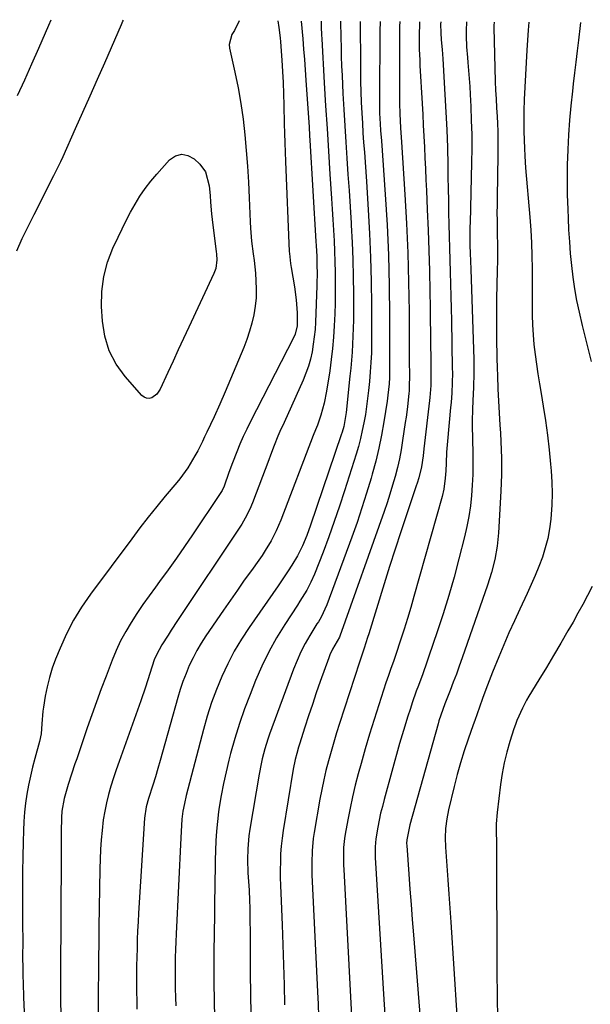
# Model space of a CAD drawing. Units: inches. Extents: x 1862696 to 1867933, y 405498 to 410821.
# Drawn here: x 1865608 to 1865800, y 410472 to 410805 of the extents above; entities that cross this region are included whole.
import ezdxf

# ---------------------------------------------------------------- set-up
doc = ezdxf.new("R2010")
doc.units = ezdxf.units.IN
doc.header["$MEASUREMENT"] = 0
doc.layers.add('7', color=7, linetype='Continuous')
doc.layers.add('8', color=7, linetype='Continuous')

msp = doc.modelspace()

# ---------------------------------------------------------------- linework, layer by layer
at = {"layer": '7', "color": 18}
for points in [[(1865606.71, 410778.92, 1788), (1865609.18, 410784.23, 1788), (1865611.58, 410789.56, 1788), (1865613.95, 410794.91, 1788), (1865617.31, 410802.66, 1788), (1865618.1, 410804.5, 1788)], [(1865694.67, 410804.08, 1788), (1865694.99, 410801.83, 1788), (1865695.5, 410798.41, 1788), (1865695.62, 410797.03, 1788), (1865696.04, 410790.82, 1788), (1865696.27, 410787.02, 1788), (1865696.46, 410783.22, 1788), (1865696.6, 410779.42, 1788), (1865696.71, 410775.61, 1788), (1865696.85, 410769.28, 1788), (1865696.92, 410766.09, 1788), (1865697.01, 410762.91, 1788), (1865697.13, 410759.72, 1788), (1865697.25, 410756.54, 1788), (1865698.53, 410726.19, 1788), (1865698.57, 410725.5, 1788), (1865699, 410722.08, 1788), (1865699.22, 410720.71, 1788), (1865700.33, 410714.15, 1788), (1865700.91, 410709.79, 1788), (1865701.17, 410705.39, 1788), (1865701.19, 410700.99, 1788), (1865700.58, 410698.23, 1788), (1865700.02, 410696.93, 1788), (1865685.44, 410668.67, 1788), (1865684.18, 410666.14, 1788), (1865682.98, 410663.59, 1788), (1865681.86, 410660.99, 1788), (1865680.8, 410658.38, 1788), (1865679.4, 410654.75, 1788), (1865678.17, 410651.43, 1788), (1865676.52, 410646.79, 1788), (1865675.83, 410645.36, 1788), (1865675.42, 410644.68, 1788), (1865675.21, 410644.35, 1788), (1865665.88, 410630.39, 1788), (1865663.17, 410626.4, 1788), (1865660.42, 410622.44, 1788), (1865657.61, 410618.51, 1788), (1865654.76, 410614.61, 1788), (1865653.31, 410612.65, 1788), (1865651.19, 410609.73, 1788), (1865649.12, 410606.79, 1788), (1865647.11, 410603.8, 1788), (1865645.14, 410600.78, 1788), (1865643.3, 410597.7, 1788), (1865641.59, 410594.54, 1788), (1865640.08, 410591.29, 1788), (1865638.69, 410587.98, 1788), (1865636.66, 410582.65, 1788), (1865635.03, 410578.29, 1788), (1865633.42, 410573.93, 1788), (1865631.87, 410569.55, 1788), (1865630.34, 410565.15, 1788), (1865628.5, 410559.78, 1788), (1865627.91, 410558.06, 1788), (1865626.74, 410554.64, 1788), (1865626.15, 410552.92, 1788), (1865625, 410549.49, 1788), (1865623.91, 410546.03, 1788), (1865622.52, 410541.26, 1788), (1865621.78, 410537.02, 1788), (1865621.64, 410534.87, 1788), (1865621.51, 410529.96, 1788), (1865621.47, 410526.43, 1788), (1865621.36, 410497.48, 1788), (1865621.34, 410493.71, 1788), (1865621.32, 410489.94, 1788), (1865621.29, 410486.17, 1788), (1865621.26, 410482.41, 1788), (1865621.25, 410480.58, 1788), (1865621.24, 410477.73, 1788), (1865621.26, 410474.87, 1788), (1865621.32, 410472.01, 1788), (1865621.41, 410469.16, 1788)], [(1865702.58, 410804.04, 1786), (1865703.1, 410797.98, 1786), (1865703.39, 410794.51, 1786), (1865703.67, 410791.05, 1786), (1865703.93, 410787.58, 1786), (1865704.17, 410784.11, 1786), (1865705.12, 410769.8, 1786), (1865705.22, 410768.3, 1786), (1865705.41, 410765.3, 1786), (1865705.5, 410763.8, 1786), (1865707.53, 410729.48, 1786), (1865707.6, 410728.23, 1786), (1865707.8, 410724.43, 1786), (1865707.9, 410721.97, 1786), (1865707.94, 410718.28, 1786), (1865707.9, 410715.82, 1786), (1865707.87, 410714.59, 1786), (1865707.39, 410702.3, 1786), (1865707.24, 410699.78, 1786), (1865707, 410697.27, 1786), (1865706.66, 410694.77, 1786), (1865706.23, 410692.27, 1786), (1865705.66, 410689.81, 1786), (1865704.99, 410687.39, 1786), (1865704.14, 410685.02, 1786), (1865703.19, 410682.68, 1786), (1865696.76, 410668.38, 1786), (1865695.38, 410665.26, 1786), (1865694.72, 410663.69, 1786), (1865693.42, 410660.54, 1786), (1865692.18, 410657.36, 1786), (1865691.58, 410655.76, 1786), (1865686.15, 410641.25, 1786), (1865685.27, 410639.09, 1786), (1865683.67, 410635.98, 1786), (1865682.47, 410633.98, 1786), (1865681.84, 410633, 1786), (1865660.83, 410601.38, 1786), (1865658.68, 410598.13, 1786), (1865657.62, 410596.51, 1786), (1865655.49, 410593.22, 1786), (1865653.65, 410589.86, 1786), (1865652.93, 410588.09, 1786), (1865651.45, 410583.48, 1786), (1865649.99, 410578.86, 1786), (1865648.41, 410574.28, 1786), (1865641.05, 410553.77, 1786), (1865640.1, 410551, 1786), (1865639.18, 410548.23, 1786), (1865638.33, 410545.43, 1786), (1865637.52, 410542.62, 1786), (1865636.81, 410539.79, 1786), (1865636.21, 410536.94, 1786), (1865635.74, 410534.06, 1786), (1865635.31, 410530.49, 1786), (1865635.03, 410527.24, 1786), (1865634.8, 410523.98, 1786), (1865634.65, 410520.73, 1786), (1865634.56, 410517.46, 1786), (1865634.28, 410497.81, 1786), (1865634.21, 410492.55, 1786), (1865634.15, 410487.29, 1786), (1865634.09, 410482.03, 1786), (1865634.03, 410476.77, 1786), (1865633.95, 410468.14, 1786)], [(1865709.31, 410804, 1784), (1865709.34, 410801.99, 1784), (1865709.44, 410799.33, 1784), (1865709.51, 410798, 1784), (1865710.36, 410783.11, 1784), (1865710.82, 410775.41, 1784), (1865711.28, 410767.72, 1784), (1865711.76, 410760.02, 1784), (1865712.26, 410752.33, 1784), (1865712.8, 410744.06, 1784), (1865713.03, 410740.5, 1784), (1865713.25, 410736.94, 1784), (1865713.46, 410733.38, 1784), (1865713.66, 410729.73, 1784), (1865713.82, 410726.21, 1784), (1865713.95, 410722.7, 1784), (1865714.03, 410719.18, 1784), (1865714.07, 410715.66, 1784), (1865714.06, 410712.15, 1784), (1865714.01, 410708.63, 1784), (1865713.89, 410705.11, 1784), (1865713.71, 410701.01, 1784), (1865713.46, 410697.2, 1784), (1865713.13, 410693.4, 1784), (1865712.7, 410689.62, 1784), (1865712.19, 410685.84, 1784), (1865711.16, 410678.92, 1784), (1865710.36, 410674.84, 1784), (1865709.2, 410670.85, 1784), (1865708.03, 410667.41, 1784), (1865707.45, 410665.91, 1784), (1865706.65, 410663.91, 1784), (1865695.66, 410635.3, 1784), (1865694.93, 410633.52, 1784), (1865694.15, 410631.77, 1784), (1865692.41, 410628.34, 1784), (1865690.44, 410625.04, 1784), (1865689.38, 410623.43, 1784), (1865688.29, 410621.85, 1784), (1865685.75, 410618.34, 1784), (1865683.36, 410615.01, 1784), (1865681, 410611.67, 1784), (1865678.66, 410608.31, 1784), (1865676.34, 410604.93, 1784), (1865670.38, 410596.19, 1784), (1865668.83, 410593.78, 1784), (1865667.36, 410591.31, 1784), (1865666.03, 410588.77, 1784), (1865664.78, 410586.18, 1784), (1865663.67, 410583.53, 1784), (1865662.63, 410580.85, 1784), (1865661.72, 410578.13, 1784), (1865660.89, 410575.37, 1784), (1865655.76, 410556.9, 1784), (1865654.97, 410554.12, 1784), (1865654.16, 410551.34, 1784), (1865653.31, 410548.57, 1784), (1865652.44, 410545.81, 1784), (1865650.97, 410541.21, 1784), (1865650.23, 410538.4, 1784), (1865649.69, 410534.56, 1784), (1865647.66, 410502.52, 1784), (1865647.48, 410499.54, 1784), (1865647.33, 410496.56, 1784), (1865647.22, 410493.58, 1784), (1865647.12, 410490.6, 1784), (1865647.05, 410487.57, 1784), (1865647, 410484.64, 1784), (1865646.98, 410481.71, 1784), (1865646.97, 410478.78, 1784), (1865646.98, 410475.85, 1784), (1865647.02, 410472.92, 1784), (1865647.1, 410469.99, 1784)], [(1865715.89, 410803.96, 1782), (1865715.96, 410798.4, 1782), (1865716.02, 410795.22, 1782), (1865716.1, 410792.04, 1782), (1865716.22, 410788.86, 1782), (1865716.36, 410785.68, 1782), (1865716.66, 410779.6, 1782), (1865716.95, 410774.12, 1782), (1865717.26, 410768.64, 1782), (1865717.61, 410763.16, 1782), (1865717.98, 410757.69, 1782), (1865718.36, 410752.21, 1782), (1865718.73, 410746.73, 1782), (1865719.08, 410741.26, 1782), (1865719.42, 410735.78, 1782), (1865719.47, 410735, 1782), (1865719.76, 410729.21, 1782), (1865719.99, 410723.43, 1782), (1865720.12, 410717.64, 1782), (1865720.19, 410711.85, 1782), (1865720.2, 410705.68, 1782), (1865720.19, 410702.97, 1782), (1865720.14, 410700.26, 1782), (1865720.04, 410697.55, 1782), (1865719.9, 410694.84, 1782), (1865719.73, 410692.14, 1782), (1865719.52, 410689.43, 1782), (1865719.29, 410686.73, 1782), (1865719.02, 410684.03, 1782), (1865717.74, 410671.71, 1782), (1865716.91, 410666.96, 1782), (1865716.39, 410665.09, 1782), (1865716.1, 410664.17, 1782), (1865705.72, 410633.64, 1782), (1865704.44, 410630.13, 1782), (1865703.01, 410626.67, 1782), (1865701.36, 410623.32, 1782), (1865699.44, 410620.13, 1782), (1865698.15, 410618.19, 1782), (1865697.03, 410616.51, 1782), (1865694.74, 410613.17, 1782), (1865684.97, 410599.09, 1782), (1865682.37, 410595.11, 1782), (1865679.94, 410591.03, 1782), (1865677.76, 410586.82, 1782), (1865675.74, 410582.51, 1782), (1865673.95, 410578.1, 1782), (1865672.29, 410573.65, 1782), (1865670.85, 410569.12, 1782), (1865669.54, 410564.54, 1782), (1865663.72, 410542.25, 1782), (1865663.1, 410539.61, 1782), (1865662.62, 410536.95, 1782), (1865662.26, 410534.27, 1782), (1865661.99, 410530.08, 1782), (1865661.88, 410527.98, 1782), (1865660.3, 410495.48, 1782), (1865660.18, 410492.83, 1782), (1865660.09, 410490.17, 1782), (1865660.02, 410487.51, 1782), (1865659.97, 410484.85, 1782), (1865659.95, 410482.19, 1782), (1865659.96, 410479.53, 1782), (1865660.01, 410476.88, 1782), (1865660.09, 410474.22, 1782), (1865660.1, 410473.97, 1782), (1865660.21, 410471.2, 1782)], [(1865729.2, 410803.89, 1778), (1865729.13, 410800.59, 1778), (1865728.97, 410777.82, 1778), (1865728.97, 410776.59, 1778), (1865729.04, 410772.92, 1778), (1865729.22, 410769.33, 1778), (1865729.4, 410767.02, 1778), (1865729.66, 410763.56, 1778), (1865730.94, 410745.38, 1778), (1865731.56, 410735.13, 1778), (1865732.03, 410724.88, 1778), (1865732.28, 410714.62, 1778), (1865732.39, 410704.36, 1778), (1865732.39, 410684.67, 1778), (1865732.37, 410683.59, 1778), (1865732.24, 410681.44, 1778), (1865731.87, 410677.54, 1778), (1865731.59, 410675.6, 1778), (1865730.48, 410668.58, 1778), (1865729.69, 410664.11, 1778), (1865728.79, 410659.68, 1778), (1865727.73, 410655.27, 1778), (1865726.56, 410650.9, 1778), (1865726.17, 410649.53, 1778), (1865724.67, 410644.5, 1778), (1865723.09, 410639.5, 1778), (1865721.41, 410634.53, 1778), (1865719.65, 410629.58, 1778), (1865711.25, 410606.71, 1778), (1865709.29, 410602.6, 1778), (1865708.38, 410601.02, 1778), (1865707.9, 410600.24, 1778), (1865705.53, 410596.37, 1778), (1865703.95, 410593.62, 1778), (1865702.49, 410590.81, 1778), (1865701.19, 410587.92, 1778), (1865700, 410584.98, 1778), (1865691.88, 410562.96, 1778), (1865691.3, 410561.32, 1778), (1865690.26, 410557.99, 1778), (1865689.39, 410554.62, 1778), (1865689, 410552.92, 1778), (1865688.34, 410549.5, 1778), (1865685.18, 410530.85, 1778), (1865684.87, 410528.67, 1778), (1865684.49, 410524.28, 1778), (1865684.41, 410520.62, 1778), (1865684.56, 410516.17, 1778), (1865684.81, 410513.2, 1778), (1865685, 410510.23, 1778), (1865685.12, 410506.76, 1778), (1865685.19, 410504.28, 1778), (1865685.27, 410499.33, 1778), (1865685.29, 410496.85, 1778), (1865685.32, 410483.29, 1778), (1865685.42, 410474.03, 1778), (1865685.63, 410464.78, 1778)], [(1865735.87, 410803.85, 1776), (1865735.81, 410802.23, 1776), (1865735.76, 410800.01, 1776), (1865735.76, 410798.9, 1776), (1865735.74, 410782.18, 1776), (1865735.76, 410778.22, 1776), (1865735.8, 410776.24, 1776), (1865735.88, 410772.69, 1776), (1865736.11, 410767.92, 1776), (1865736.43, 410763.16, 1776), (1865737.59, 410745.46, 1776), (1865738.14, 410735.56, 1776), (1865738.58, 410725.66, 1776), (1865738.84, 410715.75, 1776), (1865738.99, 410705.83, 1776), (1865739.08, 410688.88, 1776), (1865739.09, 410684.56, 1776), (1865739.06, 410680.23, 1776), (1865738.99, 410678.9, 1776), (1865738.93, 410678.23, 1776), (1865738.42, 410673.63, 1776), (1865737.97, 410670.13, 1776), (1865737.73, 410668.38, 1776), (1865736.82, 410662.21, 1776), (1865736.31, 410659.15, 1776), (1865735.73, 410656.11, 1776), (1865735.04, 410653.09, 1776), (1865734.28, 410650.09, 1776), (1865733.43, 410647.11, 1776), (1865732.54, 410644.14, 1776), (1865731.57, 410641.19, 1776), (1865730.57, 410638.26, 1776), (1865715.56, 410596.11, 1776), (1865715.45, 410595.83, 1776), (1865713.18, 410591.7, 1776), (1865712.28, 410589.79, 1776), (1865711.9, 410588.81, 1776), (1865709.02, 410580.77, 1776), (1865707.67, 410576.93, 1776), (1865706.35, 410573.08, 1776), (1865705.06, 410569.21, 1776), (1865703.8, 410565.34, 1776), (1865701.99, 410559.67, 1776), (1865701.67, 410558.62, 1776), (1865701.05, 410556.52, 1776), (1865700.5, 410554.39, 1776), (1865699.85, 410551.17, 1776), (1865696.48, 410530.43, 1776), (1865696.11, 410527.8, 1776), (1865695.81, 410525.16, 1776), (1865695.63, 410522.51, 1776), (1865695.53, 410519.85, 1776), (1865695.5, 410517.19, 1776), (1865695.51, 410514.53, 1776), (1865695.56, 410511.87, 1776), (1865695.65, 410509.21, 1776), (1865696.09, 410498.57, 1776), (1865696.35, 410491.8, 1776), (1865696.58, 410485.03, 1776), (1865696.76, 410478.25, 1776), (1865696.91, 410471.48, 1776)], [(1865742.53, 410803.82, 1774), (1865742.47, 410802.59, 1774), (1865742.39, 410799.91, 1774), (1865742.4, 410797.23, 1774), (1865742.45, 410794.49, 1774), (1865742.59, 410790.87, 1774), (1865742.68, 410789.07, 1774), (1865743.41, 410776.17, 1774), (1865743.61, 410772.49, 1774), (1865743.81, 410768.81, 1774), (1865743.99, 410765.14, 1774), (1865744.17, 410761.46, 1774), (1865744.34, 410757.78, 1774), (1865744.51, 410754.1, 1774), (1865744.68, 410750.42, 1774), (1865744.85, 410746.75, 1774), (1865745.14, 410740.3, 1774), (1865745.42, 410733.39, 1774), (1865745.66, 410726.49, 1774), (1865745.85, 410719.58, 1774), (1865746, 410712.67, 1774), (1865746.09, 410707.2, 1774), (1865746.15, 410702.97, 1774), (1865746.21, 410698.74, 1774), (1865746.26, 410694.51, 1774), (1865746.3, 410690.28, 1774), (1865746.35, 410683.83, 1774), (1865746.35, 410682.82, 1774), (1865746.31, 410680.82, 1774), (1865746.04, 410676.81, 1774), (1865745.94, 410675.82, 1774), (1865744.03, 410659.47, 1774), (1865743.73, 410657.11, 1774), (1865743.14, 410653.33, 1774), (1865742.26, 410649.68, 1774), (1865741.72, 410647.88, 1774), (1865741.42, 410646.99, 1774), (1865738.11, 410637.17, 1774), (1865736.17, 410631.36, 1774), (1865734.27, 410625.55, 1774), (1865732.42, 410619.71, 1774), (1865730.59, 410613.87, 1774), (1865725.37, 410596.91, 1774), (1865724.99, 410595.7, 1774), (1865723.83, 410592.08, 1774), (1865722.35, 410587.7, 1774), (1865722.21, 410587.3, 1774), (1865715.51, 410566.62, 1774), (1865714.51, 410563.47, 1774), (1865713.55, 410560.31, 1774), (1865712.63, 410557.14, 1774), (1865711.74, 410553.96, 1774), (1865710.92, 410550.76, 1774), (1865710.16, 410547.55, 1774), (1865709.5, 410544.32, 1774), (1865708.9, 410541.07, 1774), (1865706.97, 410529.81, 1774), (1865706.66, 410527.75, 1774), (1865706.26, 410523.62, 1774), (1865706.14, 410519.47, 1774), (1865706.19, 410515.31, 1774), (1865706.27, 410513.23, 1774), (1865708.06, 410475.92, 1774), (1865708.25, 410471.78, 1774), (1865708.42, 410467.64, 1774)], [(1865749.73, 410803.78, 1772), (1865749.66, 410803.04, 1772), (1865749.69, 410800.09, 1772), (1865749.87, 410797.64, 1772), (1865750.12, 410794.45, 1772), (1865750.34, 410791.26, 1772), (1865751.11, 410779.24, 1772), (1865751.46, 410773.27, 1772), (1865751.74, 410767.29, 1772), (1865751.93, 410761.31, 1772), (1865752.07, 410755.32, 1772), (1865752.13, 410751.38, 1772), (1865752.2, 410747.37, 1772), (1865752.28, 410743.35, 1772), (1865752.36, 410739.34, 1772), (1865752.45, 410735.33, 1772), (1865752.55, 410731.32, 1772), (1865752.65, 410727.31, 1772), (1865752.76, 410723.3, 1772), (1865752.87, 410719.16, 1772), (1865752.98, 410715.08, 1772), (1865753.09, 410711, 1772), (1865753.18, 410706.93, 1772), (1865753.27, 410702.85, 1772), (1865753.6, 410686.75, 1772), (1865753.62, 410685.08, 1772), (1865753.57, 410681.73, 1772), (1865753.41, 410678.39, 1772), (1865753.17, 410675.06, 1772), (1865753.02, 410673.39, 1772), (1865751.95, 410662.09, 1772), (1865751.65, 410658.32, 1772), (1865751.48, 410654.55, 1772), (1865751.38, 410652.04, 1772), (1865751.21, 410649.53, 1772), (1865750.72, 410645.8, 1772), (1865750.14, 410643.36, 1772), (1865740.64, 410609.49, 1772), (1865739.58, 410605.8, 1772), (1865738.48, 410602.13, 1772), (1865737.32, 410598.46, 1772), (1865736.13, 410594.81, 1772), (1865734.49, 410589.92, 1772), (1865733.68, 410587.53, 1772), (1865732.84, 410585.16, 1772), (1865732, 410582.78, 1772), (1865731.2, 410580.4, 1772), (1865728.75, 410572.93, 1772), (1865727.17, 410567.99, 1772), (1865725.63, 410563.03, 1772), (1865724.18, 410558.06, 1772), (1865722.77, 410553.06, 1772), (1865721.81, 410549.57, 1772), (1865720.81, 410545.72, 1772), (1865719.88, 410541.86, 1772), (1865719.06, 410537.97, 1772), (1865718.3, 410534.07, 1772), (1865717.43, 410529.19, 1772), (1865717.2, 410527.71, 1772), (1865716.9, 410524.74, 1772), (1865716.81, 410521.75, 1772), (1865716.85, 410518.76, 1772), (1865716.91, 410517.27, 1772), (1865720.38, 410452.65, 1772)], [(1865767.72, 410803.68, 1768), (1865767.6, 410802.58, 1768), (1865767.6, 410801.91, 1768), (1865768.06, 410783.61, 1768), (1865768.18, 410780.65, 1768), (1865768.37, 410777.7, 1768), (1865768.57, 410774.75, 1768), (1865768.73, 410771.79, 1768), (1865768.83, 410769.4, 1768), (1865768.93, 410766.72, 1768), (1865768.99, 410764.05, 1768), (1865769, 410761.37, 1768), (1865768.97, 410758.7, 1768), (1865768.72, 410744.49, 1768), (1865768.69, 410741.86, 1768), (1865768.67, 410739.24, 1768), (1865768.69, 410736.61, 1768), (1865768.78, 410731.62, 1768), (1865768.82, 410728.72, 1768), (1865768.84, 410725.81, 1768), (1865768.82, 410722.91, 1768), (1865768.77, 410720, 1768), (1865768.63, 410714.61, 1768), (1865768.55, 410710.46, 1768), (1865768.5, 410706.31, 1768), (1865768.5, 410702.16, 1768), (1865768.54, 410698.01, 1768), (1865768.68, 410689.04, 1768), (1865768.7, 410687.86, 1768), (1865768.83, 410683.12, 1768), (1865768.93, 410680.76, 1768), (1865768.99, 410679.57, 1768), (1865769.67, 410667.53, 1768), (1865769.82, 410664.73, 1768), (1865769.95, 410661.93, 1768), (1865770.07, 410659.13, 1768), (1865770.17, 410656.32, 1768), (1865770.22, 410653.52, 1768), (1865770.22, 410650.72, 1768), (1865770.15, 410647.92, 1768), (1865770.02, 410645.12, 1768), (1865769.18, 410631.1, 1768), (1865768.74, 410626.57, 1768), (1865767.96, 410622.09, 1768), (1865766.88, 410617.67, 1768), (1865765.51, 410613.33, 1768), (1865756.94, 410588.78, 1768), (1865755.96, 410586.02, 1768), (1865754.96, 410583.27, 1768), (1865753.92, 410580.53, 1768), (1865752.85, 410577.8, 1768), (1865751.08, 410573.3, 1768), (1865750.36, 410571.38, 1768), (1865749.06, 410567.49, 1768), (1865748.78, 410566.5, 1768), (1865739.29, 410532.34, 1768), (1865738.87, 410530.68, 1768), (1865738.21, 410527.3, 1768), (1865738.17, 410526.01, 1768), (1865738.2, 410525.36, 1768), (1865738.89, 410515.72, 1768), (1865739.27, 410510.58, 1768), (1865739.66, 410505.44, 1768), (1865740.05, 410500.3, 1768), (1865740.46, 410495.16, 1768), (1865743.52, 410457.02, 1768)], [(1865779.4, 410803.61, 1766), (1865779.19, 410801.01, 1766), (1865779.06, 410799.3, 1766), (1865778.84, 410795.89, 1766), (1865778.74, 410794.18, 1766), (1865777.9, 410777.51, 1766), (1865777.76, 410773.75, 1766), (1865777.74, 410771.88, 1766), (1865777.74, 410766.93, 1766), (1865777.9, 410763.62, 1766), (1865778, 410761.12, 1766), (1865778.1, 410758.41, 1766), (1865778.35, 410754.45, 1766), (1865779.79, 410737.71, 1766), (1865780.11, 410733.39, 1766), (1865780.36, 410729.06, 1766), (1865780.49, 410724.73, 1766), (1865780.56, 410720.4, 1766), (1865780.56, 410718.58, 1766), (1865780.57, 410715.15, 1766), (1865780.58, 410711.72, 1766), (1865780.59, 410708.29, 1766), (1865780.61, 410704.68, 1766), (1865780.69, 410701.34, 1766), (1865780.85, 410698.01, 1766), (1865781.15, 410694.69, 1766), (1865781.54, 410691.37, 1766), (1865782.01, 410688.06, 1766), (1865782.5, 410684.76, 1766), (1865783.02, 410681.46, 1766), (1865783.57, 410678.16, 1766), (1865784.29, 410673.89, 1766), (1865785.05, 410668.99, 1766), (1865785.74, 410664.08, 1766), (1865786.31, 410659.15, 1766), (1865786.8, 410654.22, 1766), (1865786.99, 410651.96, 1766), (1865787.22, 410648.15, 1766), (1865787.32, 410644.33, 1766), (1865787.21, 410640.51, 1766), (1865786.87, 410635.7, 1766), (1865786.44, 410632.41, 1766), (1865785.85, 410629.16, 1766), (1865785.01, 410625.96, 1766), (1865784, 410622.79, 1766), (1865782.83, 410619.68, 1766), (1865781.6, 410616.59, 1766), (1865780.27, 410613.54, 1766), (1865778.89, 410610.51, 1766), (1865776.4, 410605.28, 1766), (1865774.55, 410601.29, 1766), (1865772.74, 410597.28, 1766), (1865771.01, 410593.25, 1766), (1865769.32, 410589.19, 1766), (1865767.2, 410583.98, 1766), (1865766.03, 410581.03, 1766), (1865764.92, 410578.05, 1766), (1865763.84, 410575.06, 1766), (1865762.77, 410572.1, 1766), (1865761.19, 410567.65, 1766), (1865760.66, 410566.16, 1766), (1865758.95, 410561.27, 1766), (1865757.63, 410557.32, 1766), (1865756.39, 410553.34, 1766), (1865755.27, 410549.33, 1766), (1865754.23, 410545.3, 1766), (1865752.32, 410537.47, 1766), (1865751.7, 410534.34, 1766), (1865751.34, 410531.16, 1766), (1865751.24, 410527.96, 1766), (1865751.34, 410524.77, 1766), (1865751.77, 410518.47, 1766), (1865752.1, 410513.72, 1766), (1865752.42, 410508.97, 1766), (1865752.74, 410504.22, 1766), (1865753.06, 410499.48, 1766), (1865755.15, 410467.92, 1766)], [(1865796.93, 410803.52, 1764), (1865796.81, 410802.56, 1764), (1865796.21, 410797.63, 1764), (1865795.76, 410793.92, 1764), (1865795.31, 410790.2, 1764), (1865794.88, 410786.49, 1764), (1865794.44, 410782.77, 1764), (1865794.17, 410780.36, 1764), (1865793.65, 410775.43, 1764), (1865793.21, 410770.5, 1764), (1865792.87, 410765.56, 1764), (1865792.6, 410760.62, 1764), (1865792.59, 410760.47, 1764), (1865792.44, 410755.45, 1764), (1865792.37, 410750.43, 1764), (1865792.43, 410745.41, 1764), (1865792.57, 410740.39, 1764), (1865792.69, 410737.47, 1764), (1865792.89, 410733.46, 1764), (1865793.13, 410729.46, 1764), (1865793.45, 410725.45, 1764), (1865793.81, 410721.46, 1764), (1865794.28, 410717.47, 1764), (1865794.85, 410713.5, 1764), (1865795.57, 410709.56, 1764), (1865796.39, 410705.63, 1764), (1865797.43, 410701.17, 1764), (1865798.42, 410697.09, 1764), (1865799.45, 410693.02, 1764), (1865800.51, 410688.95, 1764)], [(1865670.25, 410753.08, 1792), (1865671.45, 410748.39, 1792), (1865671.78, 410745.08, 1792), (1865671.93, 410742.82, 1792), (1865672.22, 410738.91, 1792), (1865672.68, 410735.02, 1792), (1865673.89, 410726.17, 1792), (1865673.99, 410725.21, 1792), (1865674.05, 410723.29, 1792), (1865673.69, 410720.45, 1792), (1865673.05, 410718.66, 1792), (1865664.57, 410700.54, 1792), (1865662.79, 410696.73, 1792), (1865661.03, 410692.92, 1792), (1865659.28, 410689.11, 1792), (1865657.54, 410685.28, 1792), (1865654.96, 410679.59, 1792), (1865653.8, 410677.9, 1792), (1865652.13, 410676.72, 1792), (1865651.21, 410676.51, 1792), (1865650.33, 410676.52, 1792), (1865649.52, 410676.86, 1792), (1865648.77, 410677.43, 1792), (1865643.11, 410683.87, 1792), (1865640.1, 410688.11, 1792), (1865637.71, 410692.61, 1792), (1865636.26, 410697.5, 1792), (1865635.45, 410702.64, 1792), (1865635.18, 410707.53, 1792), (1865635.28, 410712.64, 1792), (1865635.87, 410717.65, 1792), (1865637.19, 410722.52, 1792), (1865639, 410727.3, 1792), (1865640.74, 410731.02, 1792), (1865642.1, 410733.85, 1792), (1865643.5, 410736.65, 1792), (1865644.97, 410739.41, 1792), (1865646.49, 410742.15, 1792), (1865648.12, 410744.82, 1792), (1865649.85, 410747.41, 1792), (1865651.75, 410749.88, 1792), (1865653.76, 410752.27, 1792), (1865658.13, 410757.17, 1792), (1865660.16, 410758.49, 1792), (1865662.21, 410759.1, 1792), (1865664.31, 410758.64, 1792), (1865666.43, 410757.48, 1792), (1865668.34, 410755.64, 1792), (1865670.25, 410753.08, 1792)], [(1865800.78, 410612.95, 1764), (1865799.24, 410609.9, 1764), (1865797.67, 410606.86, 1764), (1865796.03, 410603.86, 1764), (1865794.36, 410600.89, 1764), (1865792.63, 410597.88, 1764), (1865790.23, 410593.74, 1764), (1865787.81, 410589.61, 1764), (1865785.35, 410585.51, 1764), (1865782.87, 410581.41, 1764), (1865779.47, 410575.84, 1764), (1865778.7, 410574.52, 1764), (1865777.27, 410571.83, 1764), (1865775.42, 410567.66, 1764), (1865774.9, 410566.23, 1764), (1865774.4, 410564.78, 1764), (1865773.05, 410560.54, 1764), (1865772.01, 410556.95, 1764), (1865771.11, 410553.32, 1764), (1865770.41, 410549.65, 1764), (1865769.85, 410545.95, 1764), (1865768.7, 410536.57, 1764), (1865768.43, 410532.72, 1764), (1865768.46, 410528.86, 1764), (1865768.48, 410527.57, 1764), (1865768.48, 410526.28, 1764), (1865768.68, 410480.69, 1764), (1865768.71, 410476.62, 1764), (1865768.76, 410472.55, 1764), (1865768.84, 410468.48, 1764)]]:
    msp.add_polyline3d(points, dxfattribs=at)
at = {"layer": '8', "color": 18}
for points in [[(1865606.49, 410726.37, 1790), (1865608.39, 410730.51, 1790), (1865610.37, 410734.61, 1790), (1865612.39, 410738.7, 1790), (1865619, 410751.79, 1790), (1865619.82, 410753.39, 1790), (1865621.43, 410756.61, 1790), (1865622.19, 410758.25, 1790), (1865626.4, 410767.71, 1790), (1865628.86, 410773.27, 1790), (1865631.32, 410778.82, 1790), (1865633.76, 410784.39, 1790), (1865636.2, 410789.96, 1790), (1865641.85, 410802.92, 1790), (1865642.31, 410803.96, 1790), (1865642.54, 410804.37, 1790)], [(1865681.6, 410804.15, 1790), (1865680.03, 410800.85, 1790), (1865679.19, 410799.54, 1790), (1865678.23, 410796.11, 1790), (1865678.35, 410794.89, 1790), (1865680.18, 410786.72, 1790), (1865681.25, 410781.48, 1790), (1865682.18, 410776.22, 1790), (1865682.93, 410770.93, 1790), (1865683.54, 410765.62, 1790), (1865684.01, 410760.29, 1790), (1865684.42, 410754.95, 1790), (1865684.73, 410749.61, 1790), (1865684.98, 410744.27, 1790), (1865685.29, 410736.18, 1790), (1865685.41, 410734, 1790), (1865685.82, 410729.65, 1790), (1865686.39, 410725.31, 1790), (1865686.66, 410723.14, 1790), (1865687.08, 410718.79, 1790), (1865687.28, 410716.26, 1790), (1865687.39, 410713.37, 1790), (1865687.32, 410710.49, 1790), (1865687.01, 410707.63, 1790), (1865686.54, 410704.78, 1790), (1865685.86, 410701.96, 1790), (1865685.09, 410699.17, 1790), (1865684.17, 410696.42, 1790), (1865683.14, 410693.71, 1790), (1865680.52, 410687.29, 1790), (1865678.74, 410683.01, 1790), (1865676.92, 410678.74, 1790), (1865675.04, 410674.51, 1790), (1865673.12, 410670.29, 1790), (1865670.7, 410665.06, 1790), (1865669.95, 410663.47, 1790), (1865669.19, 410661.89, 1790), (1865667.62, 410658.75, 1790), (1865666.7, 410657.03, 1790), (1865664.28, 410653.05, 1790), (1865662.48, 410650.51, 1790), (1865661.53, 410649.28, 1790), (1865660.56, 410648.08, 1790), (1865656.68, 410643.44, 1790), (1865653.78, 410639.91, 1790), (1865650.92, 410636.34, 1790), (1865648.11, 410632.73, 1790), (1865645.35, 410629.08, 1790), (1865631.36, 410610.3, 1790), (1865628.39, 410605.97, 1790), (1865625.66, 410601.51, 1790), (1865623.27, 410596.86, 1790), (1865621.12, 410592.07, 1790), (1865619.63, 410588.37, 1790), (1865618.51, 410585.31, 1790), (1865617.53, 410582.2, 1790), (1865616.77, 410579.03, 1790), (1865616.15, 410575.82, 1790), (1865615.57, 410572.17, 1790), (1865615.36, 410570.76, 1790), (1865614.95, 410566.51, 1790), (1865614.71, 410563.14, 1790), (1865614.21, 410560.55, 1790), (1865612.63, 410554.83, 1790), (1865611.85, 410551.83, 1790), (1865611.13, 410548.82, 1790), (1865610.5, 410545.79, 1790), (1865609.94, 410542.74, 1790), (1865609.48, 410539.67, 1790), (1865609.12, 410536.6, 1790), (1865608.89, 410533.51, 1790), (1865608.75, 410530.42, 1790), (1865608.66, 410526.58, 1790), (1865608.56, 410521.56, 1790), (1865608.5, 410516.54, 1790), (1865608.47, 410511.51, 1790), (1865608.47, 410506.49, 1790), (1865608.5, 410497.14, 1790), (1865608.51, 410494.87, 1790), (1865608.51, 410492.59, 1790), (1865608.49, 410488.04, 1790), (1865608.51, 410483.49, 1790), (1865608.56, 410481.22, 1790), (1865608.62, 410478.95, 1790), (1865608.81, 410473.96, 1790), (1865609.02, 410469.19, 1790)], [(1865722.53, 410803.93, 1780), (1865722.52, 410803.55, 1780), (1865722.51, 410802.91, 1780), (1865722.51, 410802.28, 1780), (1865722.55, 410790.63, 1780), (1865722.58, 410787.12, 1780), (1865722.64, 410783.61, 1780), (1865722.74, 410780.09, 1780), (1865722.87, 410776.58, 1780), (1865723.04, 410772.86, 1780), (1865723.22, 410769.56, 1780), (1865723.43, 410766.26, 1780), (1865723.66, 410762.97, 1780), (1865723.91, 410759.67, 1780), (1865724.15, 410756.37, 1780), (1865724.38, 410753.08, 1780), (1865724.6, 410749.78, 1780), (1865725.22, 410740.25, 1780), (1865725.67, 410732.21, 1780), (1865726.02, 410724.15, 1780), (1865726.21, 410716.1, 1780), (1865726.29, 410708.04, 1780), (1865726.31, 410695.16, 1780), (1865726.26, 410691.91, 1780), (1865726.12, 410688.67, 1780), (1865725.89, 410685.44, 1780), (1865725.6, 410682.2, 1780), (1865725.31, 410679.16, 1780), (1865725, 410676.43, 1780), (1865724.65, 410673.71, 1780), (1865724.23, 410671, 1780), (1865723.75, 410668.29, 1780), (1865723.2, 410665.6, 1780), (1865722.58, 410662.93, 1780), (1865721.86, 410660.28, 1780), (1865721.09, 410657.65, 1780), (1865717.19, 410645.23, 1780), (1865715.49, 410640.02, 1780), (1865713.73, 410634.83, 1780), (1865711.86, 410629.68, 1780), (1865709.93, 410624.55, 1780), (1865707.04, 410617.12, 1780), (1865705.85, 410614.38, 1780), (1865704.46, 410611.73, 1780), (1865702.92, 410609.16, 1780), (1865702.12, 410607.9, 1780), (1865701.31, 410606.64, 1780), (1865697.05, 410600.12, 1780), (1865694.24, 410595.54, 1780), (1865691.62, 410590.85, 1780), (1865689.29, 410586.02, 1780), (1865687.14, 410581.09, 1780), (1865685.28, 410576.44, 1780), (1865683.42, 410571.53, 1780), (1865681.69, 410566.58, 1780), (1865680.15, 410561.56, 1780), (1865678.73, 410556.51, 1780), (1865678.14, 410554.21, 1780), (1865677.18, 410550.26, 1780), (1865676.31, 410546.29, 1780), (1865675.57, 410542.3, 1780), (1865674.91, 410538.29, 1780), (1865674.69, 410536.73, 1780), (1865674.27, 410533.48, 1780), (1865673.94, 410530.22, 1780), (1865673.73, 410526.95, 1780), (1865673.6, 410523.68, 1780), (1865673.54, 410520.4, 1780), (1865673.48, 410517.12, 1780), (1865673.42, 410513.84, 1780), (1865673.38, 410510.56, 1780), (1865673.33, 410507.14, 1780), (1865673.29, 410503.82, 1780), (1865673.25, 410500.49, 1780), (1865673.21, 410497.16, 1780), (1865673.1, 410487.9, 1780), (1865673.09, 410479.94, 1780), (1865673.18, 410471.99, 1780), (1865673.43, 410464.03, 1780)], [(1865758.42, 410803.73, 1770), (1865758.29, 410800.82, 1770), (1865758.28, 410799, 1770), (1865758.4, 410795.37, 1770), (1865758.67, 410791.75, 1770), (1865758.83, 410790, 1770), (1865759.07, 410787.31, 1770), (1865759.28, 410784.62, 1770), (1865759.46, 410781.93, 1770), (1865759.62, 410779.23, 1770), (1865759.83, 410775.16, 1770), (1865760.02, 410770.43, 1770), (1865760.14, 410765.7, 1770), (1865760.15, 410760.97, 1770), (1865760.08, 410756.23, 1770), (1865759.58, 410735.85, 1770), (1865759.55, 410734.56, 1770), (1865759.52, 410731.99, 1770), (1865759.55, 410728.13, 1770), (1865759.63, 410725.56, 1770), (1865759.73, 410722.84, 1770), (1865759.82, 410720.19, 1770), (1865760.82, 410689.67, 1770), (1865760.88, 410684.99, 1770), (1865760.75, 410680.31, 1770), (1865760.52, 410675.63, 1770), (1865760.39, 410672.91, 1770), (1865760.29, 410668.83, 1770), (1865760.31, 410667.47, 1770), (1865760.51, 410657.86, 1770), (1865760.53, 410654.31, 1770), (1865760.48, 410650.76, 1770), (1865760.31, 410647.21, 1770), (1865760.08, 410643.66, 1770), (1865759.69, 410640.13, 1770), (1865759.19, 410636.62, 1770), (1865758.52, 410633.14, 1770), (1865757.73, 410629.67, 1770), (1865755.85, 410622.29, 1770), (1865754.19, 410616.07, 1770), (1865752.43, 410609.87, 1770), (1865750.52, 410603.72, 1770), (1865748.51, 410597.59, 1770), (1865745.71, 410589.36, 1770), (1865745.02, 410587.38, 1770), (1865743.61, 410583.43, 1770), (1865742.16, 410579.49, 1770), (1865741.44, 410577.52, 1770), (1865740.07, 410573.55, 1770), (1865739.44, 410571.66, 1770), (1865738.47, 410568.71, 1770), (1865737.54, 410565.76, 1770), (1865736.66, 410562.79, 1770), (1865735.81, 410559.81, 1770), (1865730.59, 410540.93, 1770), (1865729.98, 410538.59, 1770), (1865729.4, 410536.25, 1770), (1865728.42, 410531.52, 1770), (1865727.73, 410527.67, 1770), (1865727.5, 410524.95, 1770), (1865727.49, 410523.13, 1770), (1865727.52, 410522.22, 1770), (1865727.56, 410521.31, 1770), (1865730.52, 410473.32, 1770), (1865730.84, 410468.26, 1770)]]:
    msp.add_polyline3d(points, dxfattribs=at)

doc.saveas('drawing.dxf')
